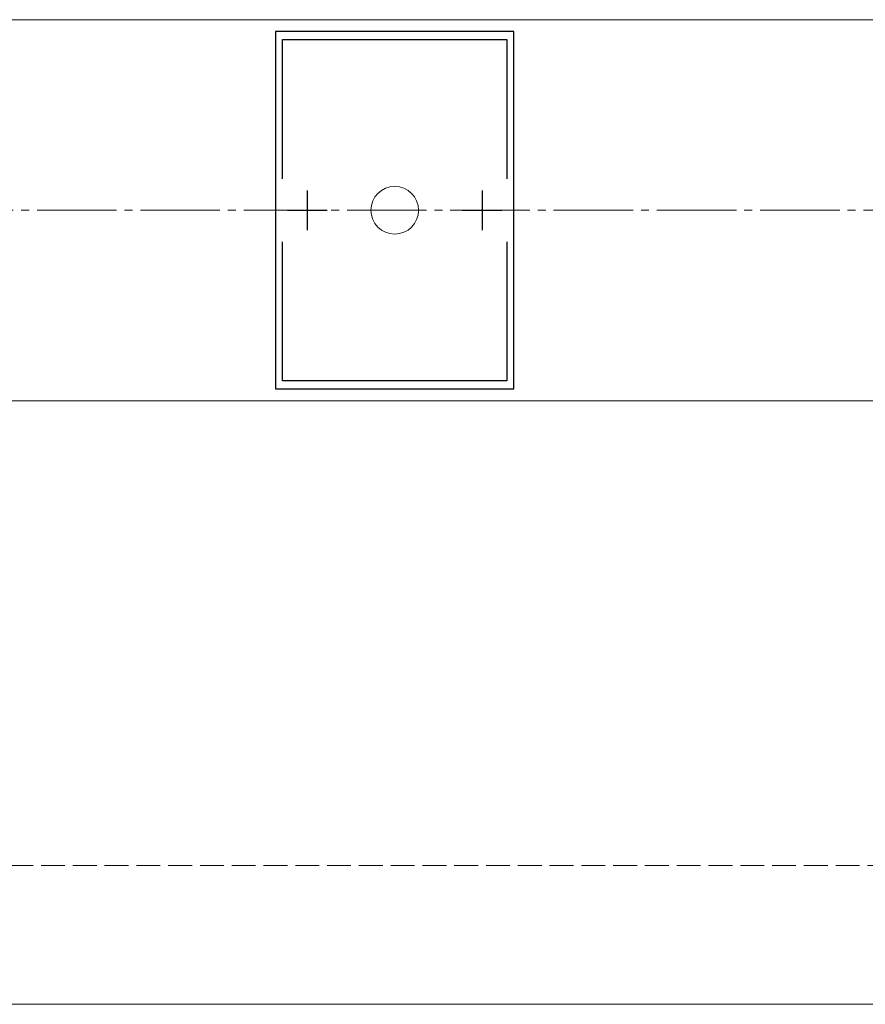
# Model space of a CAD drawing. Extents: x 0 to 1750, y 0 to 2615.
# Drawn here: x 1347 to 1453, y 2152 to 2276 of the extents above; entities that cross this region are included whole.
import ezdxf

# ---------------------------------------------------------------- set-up
doc = ezdxf.new("R2010")
doc.units = 0
doc.linetypes.add('YCENTER_1', pattern=[13, 10, -1, 1, -1])
doc.linetypes.add('YHIDDEN_1', pattern=[4, 3, -1])
for name, color, linetype, lineweight in [('YKK_11', 7, 'CONTINUOUS', 30), ('YKK_12', 2, 'CONTINUOUS', 13), ('YSS_K', 3, 'CONTINUOUS', 13)]:
    doc.layers.add(name, color=color, linetype=linetype, lineweight=lineweight)

msp = doc.modelspace()

# ---------------------------------------------------------------- linework, layer by layer
at = {"layer": 'YKK_11', "linetype": 'ByBlock', "lineweight": -2, "ltscale": 0.5}
for p, q in [((1378.77, 2274.5), (1378.77, 2229.5)), ((1408.77, 2274.5), (1378.77, 2274.5)), ((1408.77, 2229.5), (1408.77, 2274.5)), ((1379.67, 2255.97), (1379.67, 2273.5)), ((1379.67, 2273.5), (1407.87, 2273.5)), ((1407.87, 2273.5), (1407.87, 2255.97)), ((1379.67, 2230.5), (1379.67, 2248.03)), ((1407.87, 2248.03), (1407.87, 2230.5)), ((1407.87, 2230.5), (1379.67, 2230.5)), ((1378.77, 2229.5), (1408.77, 2229.5))]:
    msp.add_line(p, q, dxfattribs=at)
at = {"layer": 'YKK_11', "ltscale": 0.5}
for p, q in [((1382.77, 2254.5), (1382.77, 2249.5)), ((1404.77, 2254.5), (1404.77, 2249.5)), ((1380.27, 2252), (1385.27, 2252)), ((1402.27, 2252), (1407.27, 2252))]:
    msp.add_line(p, q, dxfattribs=at)
at = {"layer": 'YKK_12'}
for p, q in [((1633.27, 2276), (1314.27, 2276)), ((1633.27, 2228), (1314.27, 2228)), ((1038.62, 2152), (1700, 2152))]:
    msp.add_line(p, q, dxfattribs=at)
msp.add_circle((1393.77, 2252), 3, dxfattribs=at)
at = {"layer": 'YSS_K', "linetype": 'YCENTER_1'}
msp.add_line((698.77, 2252), (1703, 2252), dxfattribs=at)
at = {"layer": 'YSS_K', "linetype": 'YHIDDEN_1'}
msp.add_line((781.27, 2169.5), (1700, 2169.5), dxfattribs=at)

doc.saveas('drawing.dxf')
